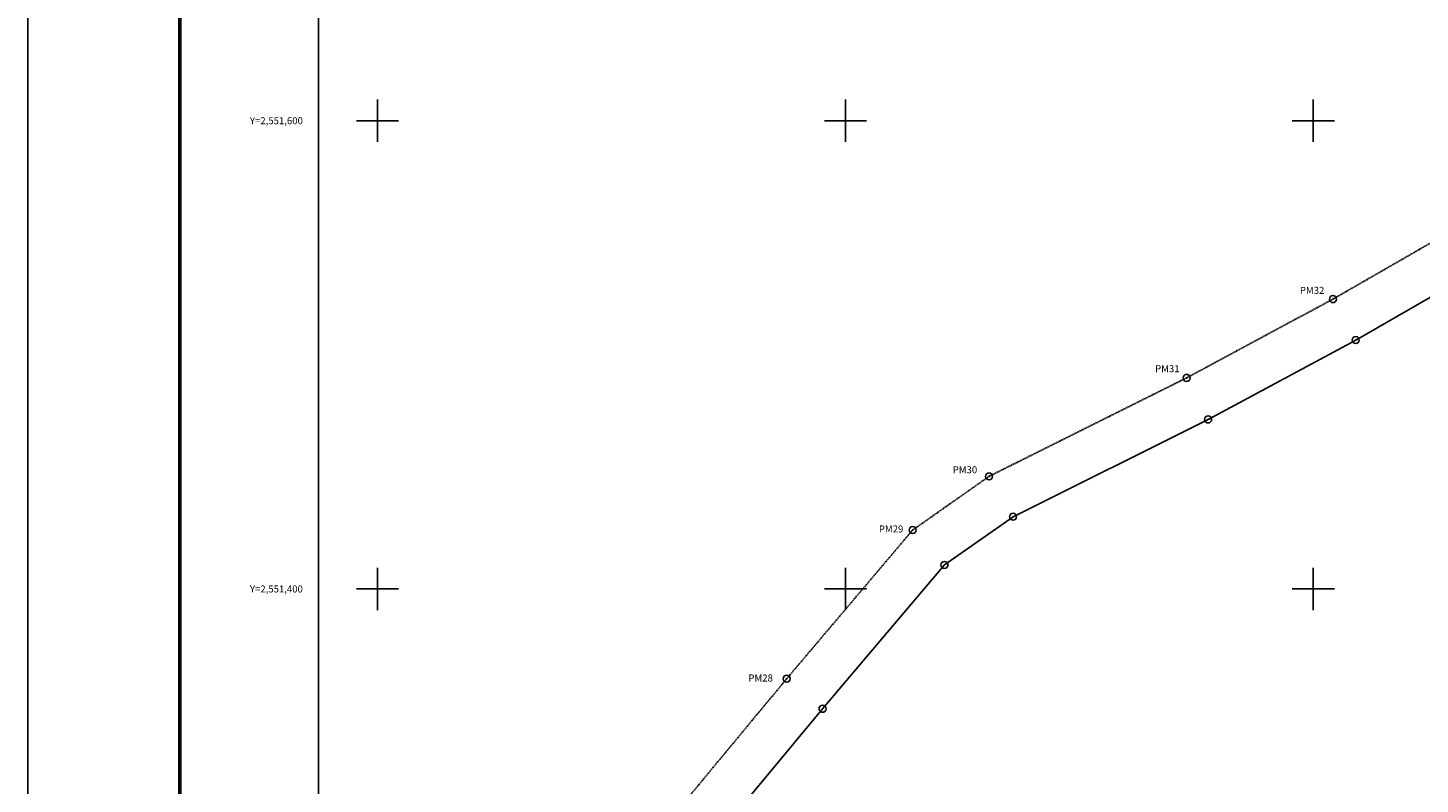
# Model space of a CAD drawing. Units: millimetres. Extents: x 374250 to 376650, y 2550163 to 2551963.
# Drawn here: x 374250 to 374846, y 2551317 to 2551640 of the extents above; entities that cross this region are included whole.
import ezdxf
from ezdxf.enums import TextEntityAlignment as Align

# ---------------------------------------------------------------- set-up
doc = ezdxf.new("R2010")
doc.units = ezdxf.units.MM
doc.header["$PDMODE"] = 32
doc.header["$PDSIZE"] = 3
doc.linetypes.add('OCULTA3', pattern=[0.45, 0.3, -0.15])
for name, color, linetype in [('Cuadricula', 7, 'Continuous'), ('CVL_CUADCON_TIT', 1, 'Continuous'), ('CVL_PUNTO', 2, 'Continuous'), ('CVL_PUNTO_NUM', 2, 'Continuous'), ('CVL_RET_TX', 2, 'Continuous'), ('CVL_RETUTM', 8, 'Continuous'), ('MARGEN', 7, 'Continuous'), ('PLEAMAR', 1, 'OCULTA3'), ('ZOFEMAT', 5, 'Continuous')]:
    doc.layers.add(name, color=color, linetype=linetype)
doc.styles.add('MONOTXT4', font='MONOTXT4.shx')

msp = doc.modelspace()

# ---------------------------------------------------------------- linework, layer by layer
at = {"layer": 'Cuadricula', "color": 7, "linetype": 'Continuous'}
for points in [[(374374.69, 2551853.01), (376174.69, 2551853.01), (376174.69, 2550253.01), (374374.69, 2550253.01)], [(376174.69, 2550253.01), (374374.69, 2550253.01), (374374.69, 2551853.01), (376174.69, 2551853.01)], [(374374.69, 2551853.01), (376174.69, 2551853.01), (376174.69, 2550253.01), (374374.69, 2550253.01)]]:
    msp.add_lwpolyline(points, close=True, dxfattribs=at)
at = {"layer": 'Cuadricula', "color": 0, "linetype": 'Continuous'}
msp.add_lwpolyline([(374374.69, 2551853.01), (376174.69, 2551853.01), (376174.69, 2550253.01), (374374.69, 2550253.01)], close=True, dxfattribs=at)
at = {"layer": 'CVL_CUADCON_TIT', "color": 7, "elevation": 2.32}
msp.add_lwpolyline([(374250.49, 2551962.65), (376650.49, 2551962.65), (376650.49, 2550162.65), (374250.49, 2550162.65)], close=True, dxfattribs=at)
at = {"layer": 'CVL_CUADCON_TIT', "color": 7, "const_width": 1.6}
msp.add_lwpolyline([(374315.45, 2550225.75), (374315.45, 2551887.06)], dxfattribs=at)
at = {"layer": 'CVL_CUADCON_TIT', "color": 7}
msp.add_lwpolyline([(374374.69, 2551853.01), (376174.69, 2551853.01), (376174.69, 2550253.01), (374374.69, 2550253.01)], close=True, dxfattribs=at)
at = {"layer": 'CVL_PUNTO', "color": 7}
for p in [(374808.39, 2551523.8), (374818.11, 2551506.32), (374745.82, 2551490.17), (374755.02, 2551472.41), (374661.38, 2551448.09), (374671.64, 2551430.86), (374628.72, 2551425.16), (374642.32, 2551410.27), (374574.89, 2551361.68), (374590.21, 2551348.83)]:
    msp.add_point(p, dxfattribs=at)
at = {"layer": 'CVL_RETUTM', "color": 8, "linetype": 'Continuous'}
for p, q in [((374400, 2551609), (374400, 2551591)), ((374600, 2551609), (374600, 2551591)), ((374800, 2551609), (374800, 2551591)), ((374391, 2551600), (374409, 2551600)), ((374591, 2551600), (374609, 2551600)), ((374791, 2551600), (374809, 2551600)), ((374400, 2551409), (374400, 2551391)), ((374600, 2551409), (374600, 2551391)), ((374800, 2551409), (374800, 2551391)), ((374391, 2551400), (374409, 2551400)), ((374591, 2551400), (374609, 2551400)), ((374791, 2551400), (374809, 2551400))]:
    msp.add_line(p, q, dxfattribs=at)
at = {"layer": 'MARGEN', "color": 7, "linetype": 'Continuous'}
msp.add_lwpolyline([(374374.69, 2551853.01), (376174.69, 2551853.01), (376174.69, 2550253.01), (374374.69, 2550253.01)], close=True, dxfattribs=at)
msp.add_lwpolyline([(374374.69, 2551853.01), (376174.69, 2551853.01), (376174.69, 2550253.01), (374374.69, 2550253.01)], close=True, dxfattribs=at)
msp.add_lwpolyline([(374374.69, 2551853.01), (376174.69, 2551853.01), (376174.69, 2550253.01), (374374.69, 2550253.01)], close=True, dxfattribs=at)
at = {"layer": 'PLEAMAR', "color": 1}
msp.add_lwpolyline([(374521.89, 2551297.84), (374574.89, 2551361.68), (374628.72, 2551425.16), (374661.38, 2551448.09), (374745.82, 2551490.17), (374808.39, 2551523.8), (374880.92, 2551565.48), (374944.44, 2551597.68), (374961.27, 2551594.37), (374984.77, 2551572.4), (375022.75, 2551560.85), (375087.2, 2551517.66), (375147.11, 2551473.73), (375183.68, 2551428.01), (375244.34, 2551407.55), (375340.64, 2551343.16), (375438.62, 2551259.56)], dxfattribs=at)
at = {"layer": 'ZOFEMAT', "color": 5}
msp.add_lwpolyline([(374538.09, 2551286.04), (374590.21, 2551348.83), (374642.32, 2551410.27), (374671.64, 2551430.86), (374755.02, 2551472.41), (374818.11, 2551506.32), (374890.43, 2551547.87), (374947.34, 2551576.73), (374951.79, 2551575.85), (374974.51, 2551554.61), (375014.09, 2551542.58), (375075.72, 2551501.29), (375133.14, 2551459.16), (375171.73, 2551410.93), (375235.43, 2551389.45), (375328.55, 2551327.19), (375425.09, 2551244.82)], dxfattribs=at)

# ---------------------------------------------------------------- texts
at = {"layer": 'CVL_PUNTO_NUM', "color": 7, "style": 'MONOTXT4'}
for s, p in [('PM32', (374794.26, 2551526.04)), ('PM31', (374732.36, 2551492.58)), ('PM30', (374645.85, 2551449.44)), ('PM29', (374614.28, 2551424.13)), ('PM28', (374558.5, 2551360.48))]:
    msp.add_text(s, height=3, dxfattribs=at).set_placement(p)
at = {"layer": 'CVL_RET_TX', "color": 7, "style": 'MONOTXT4'}
for s, p in [('Y=2,551,600', (374368.06, 2551600)), ('Y=2,551,400', (374368.06, 2551400))]:
    msp.add_text(s, height=3, dxfattribs=at).set_placement(p, align=Align.MIDDLE_RIGHT)

doc.saveas('drawing.dxf')
